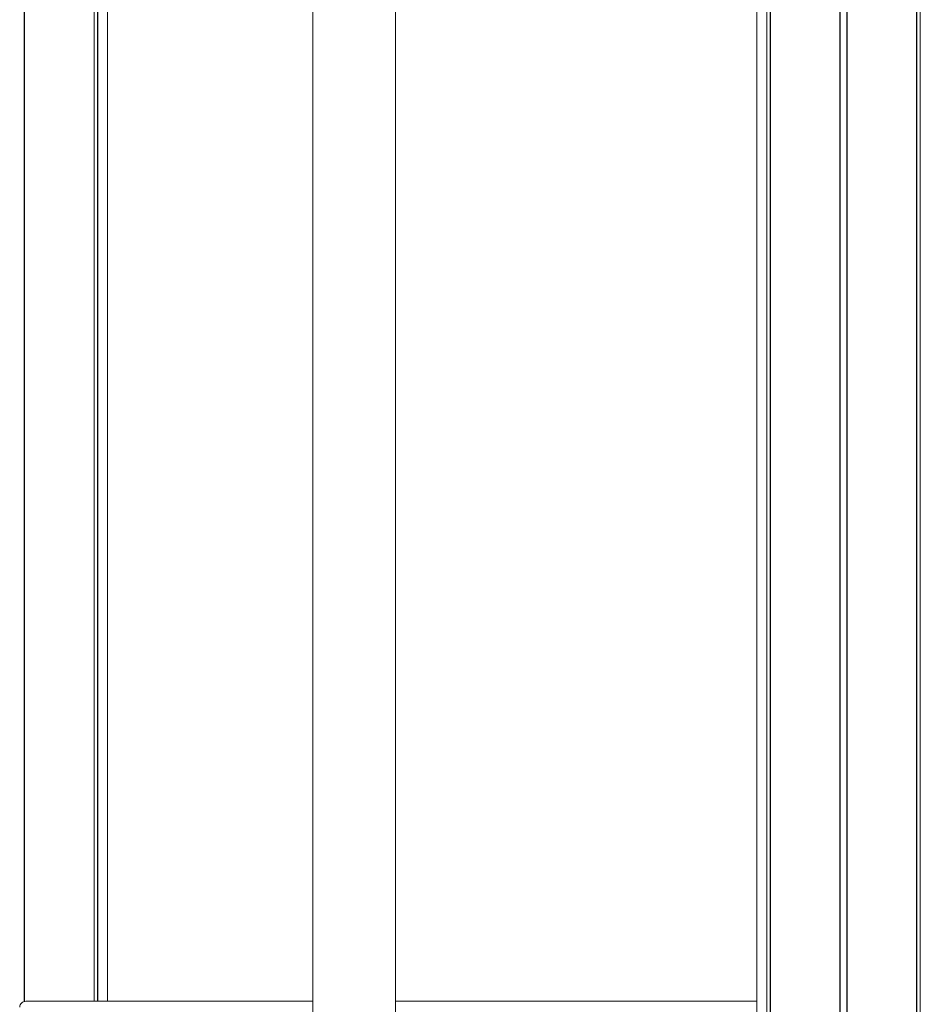
# Model space of a CAD drawing. Units: millimetres. Extents: x 2590 to 12743, y -5473 to 10438.
# Drawn here: x 7366 to 7829, y 7148 to 7654 of the extents above; entities that cross this region are included whole.
import ezdxf

# ---------------------------------------------------------------- set-up
doc = ezdxf.new("R2010")
doc.units = ezdxf.units.MM
doc.header["$LTSCALE"] = 50

msp = doc.modelspace()

# ---------------------------------------------------------------- linework, layer by layer
at = {"color": 7, "linetype": 'Continuous', "lineweight": 18}
for p, q in [((7827.07, 8786.74), (7827.07, 6249.9)), ((7827.11, 8786.66), (7827.11, 6249.9)), ((7828.85, 8783.27), (7828.85, 6249.9)), ((7828.96, 8783.06), (7828.96, 6249.9)), ((7787.62, 8078.26), (7787.62, 6249.9)), ((7787.77, 8078.19), (7787.77, 6249.9)), ((7791.25, 8078.19), (7791.25, 6249.9)), ((7791.4, 8078.26), (7791.4, 6249.9)), ((7744.94, 7974.9), (7744.94, 6249.9)), ((7745.01, 7974.9), (7745.01, 6249.9)), ((7750.06, 7974.9), (7750.06, 6249.9)), ((7750.17, 7974.9), (7750.17, 6249.9)), ((7751.91, 7974.9), (7751.91, 6249.9)), ((7751.95, 7974.9), (7751.95, 6249.9)), ((7368.66, 7954.85), (7368.66, 7149.8)), ((7368.8, 7954.85), (7368.8, 7149.83)), ((7404.47, 7954.85), (7404.47, 7149.9)), ((7404.51, 7954.85), (7404.51, 7149.9)), ((7406.26, 7954.85), (7406.26, 7149.9)), ((7406.36, 7954.85), (7406.36, 7149.9)), ((7411.41, 7149.9), (7411.41, 7957.27)), ((7516.88, 7941.26), (7516.88, 6467.21)), ((7559.28, 6467.21), (7559.28, 7941.26)), ((7369.49, 7149.9), (7516.88, 7149.9)), ((7559.28, 7149.9), (7744.94, 7149.9))]:
    msp.add_line(p, q, dxfattribs=at)
msp.add_ellipse((7369.49, 7146.9), major_axis=(3.2, 0), ratio=0.936296, start_param=1.570796, end_param=3.141593, dxfattribs=at)

doc.saveas('drawing.dxf')
